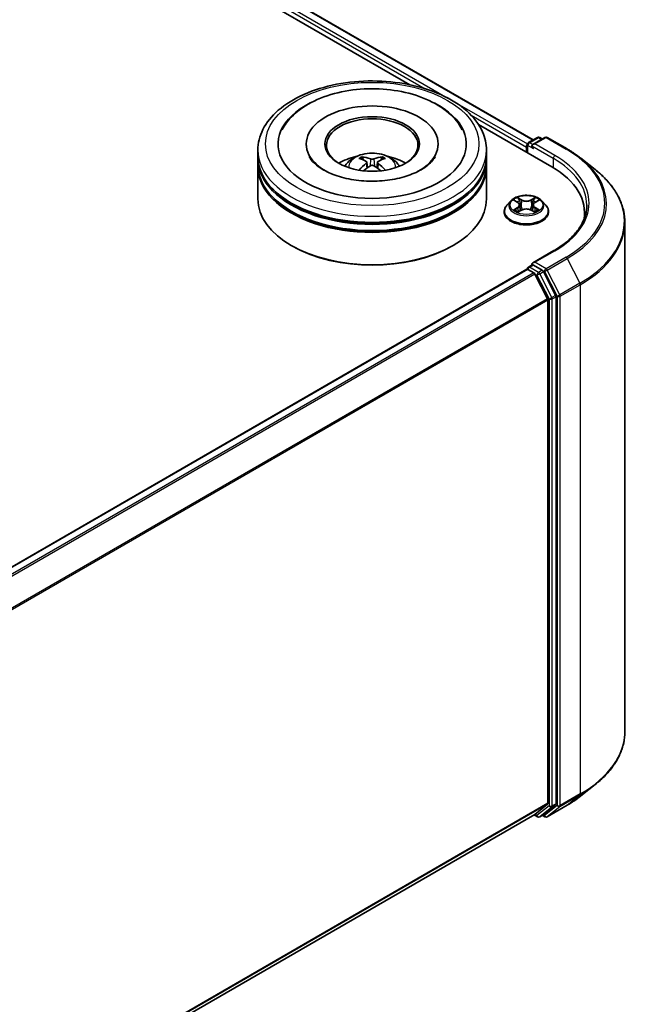
# Model space of a CAD drawing. Units: millimetres. Extents: x 0 to 11008, y 0 to 2108.
# Drawn here: x 474 to 503, y 497 to 543 of the extents above; entities that cross this region are included whole.
import ezdxf

# ---------------------------------------------------------------- set-up
doc = ezdxf.new("R2010")
doc.units = ezdxf.units.MM
doc.header["$LTSCALE"] = 2.5
doc.layers.add('Visible (ISO)', color=7, linetype='Continuous', lineweight=35)
doc.layers.add('Visible Narrow (ISO)', color=7, linetype='Continuous', lineweight=25)

msp = doc.modelspace()

# ---------------------------------------------------------------- linework, layer by layer
at = {"layer": 'Visible (ISO)'}
for p, q in [((384.2023, 602.5964), (497.773, 537.0263)), ((383.7434, 602.1064), (491.989, 539.6107)), ((495.2138, 537.7489), (498.6405, 535.7705)), ((487.1417, 536.8348), (487.1417, 536.7648)), ((493.3203, 536.8348), (493.3203, 536.7648)), ((497.498, 536.8057), (497.498, 536.4301)), ((497.5516, 536.8985), (497.9704, 537.1403)), ((498.3242, 537.1404), (497.7505, 536.8092)), ((498.0776, 537.1403), (498.2008, 537.0692)), ((498.4313, 537.1404), (499.3657, 536.601)), ((484.8739, 536.2516), (484.8739, 536.5432)), ((495.5882, 536.2516), (495.5882, 536.5432)), ((497.4536, 536.689), (497.4536, 536.4558)), ((484.8739, 535.8725), (484.8739, 536.1641)), ((489.9855, 535.9828), (490.0133, 535.7236)), ((490.4765, 535.9828), (490.4487, 535.7236)), ((495.5882, 535.8725), (495.5882, 536.1641)), ((500.0038, 536.1703), (500.6792, 535.6357)), ((484.8739, 534.2687), (484.8739, 535.7851)), ((495.5882, 534.2687), (495.5882, 535.7851)), ((496.7212, 534.1694), (496.544, 533.9718)), ((496.8947, 534.1911), (497.0468, 534.1002)), ((497.8604, 534.1002), (498.0125, 534.1911)), ((498.0125, 534.1912), (498.0125, 534.1912)), ((498.186, 534.1694), (498.3632, 533.9718)), ((496.4179, 533.6563), (496.4179, 533.6682)), ((497.0746, 533.6496), (497.233, 533.7379)), ((497.1404, 533.9753), (497.1697, 533.7026)), ((497.6742, 533.7379), (497.8326, 533.6496)), ((497.7668, 533.9753), (497.7375, 533.7026)), ((498.4893, 533.6563), (498.4893, 533.6682)), ((500.1782, 533.6272), (500.1782, 533.3738)), ((502.0711, 533.1581), (502.0711, 509.3098)), ((486.4934, 532.0525), (486.4429, 532.0817)), ((493.9686, 532.0525), (494.0191, 532.0817)), ((498.7385, 531.8391), (497.7505, 531.2687)), ((497.4758, 530.9643), (401.5396, 475.5755)), ((497.498, 530.9692), (497.498, 530.9736)), ((497.5294, 530.959), (497.7969, 530.8045)), ((497.5516, 531.0663), (497.7317, 531.1703)), ((498.2008, 530.9213), (497.7819, 531.1631)), ((498.825, 529.7451), (498.259, 530.8562)), ((497.8551, 530.7394), (498.4462, 529.5792)), ((498.4638, 529.513), (498.4638, 505.9563)), ((498.8426, 505.9362), (498.8426, 529.6789)), ((500.0038, 506.2975), (500.6792, 506.8321)), ((498.4462, 505.9104), (497.8551, 505.4327)), ((498.259, 505.4328), (498.825, 505.8903)), ((497.8505, 505.4295), (402.5811, 450.4257)), ((498.0776, 505.3275), (498.2543, 505.4296)), ((498.4313, 505.3274), (499.3657, 505.8669)), ((497.8222, 505.4131), (497.9704, 505.3275)), ((498.3242, 505.3274), (498.2008, 505.3987))]:
    msp.add_line(p, q, dxfattribs=at)
for centre, start, end in [((497.6051, 536.8057), 120, 180), ((498.024, 537.0475), 60, 120), ((498.3778, 537.0476), 60, 120), ((497.6051, 530.9736), 120, 180), ((498.024, 505.4203), 240, 300), ((498.3778, 505.4202), 240, 300)]:
    msp.add_arc(centre, 0.1071, start, end, dxfattribs=at)
for centre, major_axis, ratio, start_param, end_param in [((490.231, 536.8348), (4.4107, 0), 0.5773503, 2.2877064, 7.1370716), ((490.231, 536.8348), (3.0893, 0), 0.5773503, 5.4710656, 10.2368977), ((490.231, 536.7765), (-2.1429, 0), 0.5773503, 2.3727253, 7.0520527), ((497.5294, 536.7328), (-0.0536, -0.0928), 0.5773503, 4.3540694, 5.4977871), ((497.8577, 536.7474), (-0.1515, 0), 0.5773503, 4.712389, 6.2831853), ((497.7819, 536.7036), (-0.0536, 0.0928), 0.5773503, 0.7853982, 2.3561945), ((490.231, 536.1641), (5.3571, 0), 0.5773503, 3.12745, 6.2973279), ((490.231, 536.2516), (-5.3571, 0), 0.5773503, 0, 3.1415927), ((490.231, 535.8725), (-5.3571, 0), 0.5773503, 0, 3.1415927), ((490.231, 535.0852), (-2.1429, 0), 0.5773503, 5.0762837, 5.5305884), ((490.2681, 534.1166), (1.219, -1.975), 0.4946241, 2.4477608, 2.6867451), ((490.2681, 534.078), (-0.9074, -2.1361), 0.5952629, 3.9628231, 4.1931334), ((490.1976, 534.0759), (-1.0919, 2.048), 0.654173, 5.6260122, 5.8649965), ((490.2645, 534.0759), (-1.0919, -2.048), 0.654173, 3.5597815, 3.7987657), ((490.1939, 534.1166), (1.219, 1.975), 0.4946241, 0.4548476, 0.6938319), ((490.1939, 534.078), (-0.9074, 2.1361), 0.5952629, 5.2316446, 5.4619549), ((490.231, 535.0852), (-2.1429, 0), 0.5773503, 3.8941895, 4.3484943), ((490.231, 535.7851), (5.3571, 0), 0.5773503, 3.12745, 6.2973279), ((490.1976, 534.1187), (1.3882, 1.8599), 0.5535342, 0.9593188, 1.1511249), ((490.2645, 534.1187), (1.3882, -1.8599), 0.5535342, 1.9904677, 2.1822739), ((494.9282, 533.6272), (5.25, 0), 0.5773503, 6.1711605, 7.0685835), ((490.231, 536.1641), (-5.2857, 0), 0.5773503, 0.478284, 2.6633086), ((490.231, 534.2687), (5.3571, 0), 0.5773503, 3.1415927, 6.2831853), ((490.231, 535.7851), (-5.2857, 0), 0.5773503, 0.478284, 2.6633086), ((494.9282, 533.044), (5.3571, 0), 0.5773503, 0.1529658, 0.2006295), ((490.231, 534.2104), (5.2857, 0), 0.5773503, 3.9269908, 5.4977871), ((497.8577, 531.2068), (-0.1515, 0), 0.5773503, 4.712389, 6.2831853), ((497.5294, 530.8715), (-0.0536, 0.0928), 0.5773503, 5.4977871, 6.2831853), ((497.7819, 531.2506), (-0.0536, -0.0928), 0.5773503, 5.4977871, 6.1236372), ((497.7969, 530.717), (0.0536, -0.0928), 0.5773503, 1.4801364, 2.3561945), ((498.2008, 530.8338), (0.0536, -0.0928), 0.5773503, 1.4801364, 2.3561945), ((498.388, 529.5568), (0.0536, -0.0928), 0.5773503, 0.7853982, 1.4801364), ((498.7668, 529.7227), (0.0536, -0.0928), 0.5773503, 0.7853982, 1.4801364), ((498.388, 506), (0.0536, -0.0928), 0.5773503, 0.0906599, 0.7853982), ((498.7668, 505.9799), (0.0536, -0.0928), 0.5773503, 0.0906599, 0.7853982), ((497.7969, 505.5223), (0.0536, -0.0928), 0.5773503, 0, 0.0906599), ((498.2008, 505.5224), (0.0536, -0.0928), 0.5773503, 0, 0.0906599)]:
    msp.add_ellipse(centre, major_axis=major_axis, ratio=ratio, start_param=start_param, end_param=end_param, dxfattribs=at)
msp.add_ellipse((490.231, 536.8348), major_axis=(2.2143, 0), ratio=0.5773503, dxfattribs=at)
for points, knots in [([(484.8739, 536.5432), (484.8739, 536.8746), (484.9569, 537.2048), (485.2777, 537.8403), (485.5242, 538.143), (486.1669, 538.701), (486.5738, 538.9514), (487.4981, 539.3627), (488.0169, 539.5224), (489.1082, 539.735), (489.6802, 539.7884), (490.8222, 539.7858), (491.392, 539.73), (492.4765, 539.5137), (492.9909, 539.353), (493.9149, 538.9371), (494.324, 538.6816), (494.9864, 538.0946), (495.2421, 537.7631), (495.5236, 537.1279), (495.5882, 536.8359), (495.5882, 536.5432)], [5.4977871, 5.4977871, 5.4977871, 5.4977871, 5.7813922, 5.7813922, 6.0845916, 6.0845916, 6.4118539, 6.4118539, 6.7431319, 6.7431319, 7.0726004, 7.0726004, 7.4012185, 7.4012185, 7.7307232, 7.7307232, 8.0620184, 8.0620184, 8.3888941, 8.3888941, 8.6393798, 8.6393798, 8.6393798, 8.6393798]), ([(486.0105, 537.5045), (486.1229, 537.7183), (486.2691, 537.9145), (486.6986, 538.3601), (487.0136, 538.5861), (487.7479, 538.9738), (488.1742, 539.129), (489.0758, 539.3451), (489.5507, 539.4063), (490.5034, 539.4331), (490.9809, 539.3993), (491.9002, 539.2388), (492.3417, 539.1118), (493.1506, 538.7658), (493.5177, 538.5462), (494.0822, 538.0549), (494.2981, 537.7963), (494.4516, 537.5045)], [2.6509041, 2.6509041, 2.6509041, 2.6509041, 2.8640704, 2.8640704, 3.1863273, 3.1863273, 3.5333994, 3.5333994, 3.8784321, 3.8784321, 4.2206826, 4.2206826, 4.5645366, 4.5645366, 4.9121077, 4.9121077, 5.2030776, 5.2030776, 5.2030776, 5.2030776]), ([(488.9529, 535.7909), (488.9927, 535.8596), (489.0396, 535.9205), (489.1758, 536.0647), (489.2718, 536.1352), (489.4999, 536.2639), (489.6354, 536.3142), (489.9221, 536.3839), (490.074, 536.4014), (490.3763, 536.4021), (490.5265, 536.3858), (490.8193, 536.3172), (490.9619, 536.2649), (491.2219, 536.1165), (491.3417, 536.0223), (491.4648, 535.8618), (491.488, 535.8274), (491.5091, 535.7909)], [1.1080064, 1.1080064, 1.1080064, 1.1080064, 1.2848512, 1.2848512, 1.5822086, 1.5822086, 1.9574686, 1.9574686, 2.3518935, 2.3518935, 2.7417298, 2.7417298, 3.1359976, 3.1359976, 3.5103035, 3.5103035, 3.6043826, 3.6043826, 3.6043826, 3.6043826]), ([(499.3657, 536.601), (499.4119, 536.5743), (499.4574, 536.5472), (499.547, 536.4921), (499.5911, 536.4642), (499.6778, 536.4075), (499.7203, 536.3788), (499.804, 536.3205), (499.8451, 536.291), (499.9256, 536.2312), (499.9651, 536.201), (500.0038, 536.1703)], [1.57079633, 1.57079633, 1.57079633, 1.57079633, 1.60184851, 1.60184851, 1.63290069, 1.63290069, 1.66395288, 1.66395288, 1.69500506, 1.69500506, 1.72605724, 1.72605724, 1.72605724, 1.72605724]), ([(492.5255, 535.6309), (492.3269, 535.5162), (492.0892, 535.412), (491.5533, 535.2415), (491.2539, 535.1761), (490.6244, 535.0967), (490.2939, 535.0836), (489.6411, 535.1134), (489.319, 535.1565), (488.7227, 535.2915), (488.4482, 535.383), (487.9786, 535.5958), (487.782, 535.7164), (487.4788, 535.9612), (487.3719, 536.0845), (487.2936, 536.2126), (487.2838, 536.2298), (487.2749, 536.2468)], [0, 0, 0, 0, 0.2816664, 0.2816664, 0.5702919, 0.5702919, 0.8642759, 0.8642759, 1.1593291, 1.1593291, 1.4508445, 1.4508445, 1.7352514, 1.7352514, 2.0167553, 2.0167553, 2.0614849, 2.0614849, 2.0614849, 2.0614849]), ([(489.7439, 536.2375), (489.7476, 536.2371), (489.7519, 536.2357), (489.7597, 536.2316), (489.7645, 536.228), (489.7719, 536.2204), (489.7758, 536.2151), (489.7806, 536.2064), (489.7826, 536.2016), (489.7839, 536.1972)], [0.014560073, 0.014560073, 0.014560073, 0.014560073, 0.018722682, 0.018722682, 0.023429831, 0.023429831, 0.028069056, 0.028069056, 0.031810177, 0.031810177, 0.031810177, 0.031810177]), ([(489.9556, 536.0206), (489.9654, 536.0154), (489.9737, 536.0086), (489.9842, 535.9927), (489.9863, 535.9837), (489.9848, 535.9664), (489.9811, 535.9568), (489.9694, 535.941), (489.9629, 535.9346), (489.9556, 535.9288)], [-0.203600863, -0.203600863, -0.203600863, -0.203600863, -0.191101084, -0.191101084, -0.178601305, -0.178601305, -0.166077191, -0.166077191, -0.156924256, -0.156924256, -0.156924256, -0.156924256]), ([(490.3105, 536.1337), (490.2994, 536.1293), (490.2856, 536.1256), (490.2558, 536.1209), (490.2398, 536.1199), (490.2101, 536.1206), (490.1944, 536.1223), (490.1696, 536.1275), (490.1599, 536.1304), (490.1515, 536.1337)], [-0.203600878, -0.203600878, -0.203600878, -0.203600878, -0.191101099, -0.191101099, -0.178601321, -0.178601321, -0.166077206, -0.166077206, -0.156924272, -0.156924272, -0.156924272, -0.156924272]), ([(490.5064, 535.9288), (490.4966, 535.9364), (490.4883, 535.9455), (490.4778, 535.964), (490.4757, 535.9735), (490.4772, 535.9905), (490.481, 535.9991), (490.4926, 536.0119), (490.4991, 536.0167), (490.5064, 536.0206)], [-0.203600863, -0.203600863, -0.203600863, -0.203600863, -0.191101084, -0.191101084, -0.178601305, -0.178601305, -0.166077191, -0.166077191, -0.156924256, -0.156924256, -0.156924256, -0.156924256]), ([(490.6781, 536.1972), (490.6795, 536.2016), (490.6814, 536.2064), (490.6862, 536.2151), (490.6901, 536.2204), (490.6975, 536.228), (490.7023, 536.2316), (490.7101, 536.2357), (490.7145, 536.2371), (490.7182, 536.2375)], [0.042728556, 0.042728556, 0.042728556, 0.042728556, 0.046469677, 0.046469677, 0.051108902, 0.051108902, 0.055816051, 0.055816051, 0.05997866, 0.05997866, 0.05997866, 0.05997866]), ([(493.1871, 536.2468), (493.1237, 536.1261), (493.0125, 535.987), (492.7534, 535.7746), (492.6467, 535.7008), (492.5255, 535.6309)], [5.79249672, 5.79249672, 5.79249672, 5.79249672, 6.11138992, 6.11138992, 6.28318531, 6.28318531, 6.28318531, 6.28318531]), ([(489.6207, 535.6059), (489.6219, 535.6063), (489.6231, 535.6065), (489.6278, 535.607), (489.6317, 535.6063), (489.6352, 535.6043), (489.6357, 535.6039), (489.6363, 535.6035)], [0.0219671693, 0.0219671693, 0.0219671693, 0.0219671693, 0.0234298311, 0.0234298311, 0.0280690561, 0.0280690561, 0.028985175, 0.028985175, 0.028985175, 0.028985175]), ([(490.1515, 535.8156), (490.1626, 535.8226), (490.1764, 535.8285), (490.2062, 535.8359), (490.2222, 535.8374), (490.2519, 535.8363), (490.2677, 535.8337), (490.2924, 535.8255), (490.3021, 535.8209), (490.3105, 535.8156)], [-0.203600878, -0.203600878, -0.203600878, -0.203600878, -0.191101099, -0.191101099, -0.178601321, -0.178601321, -0.166077206, -0.166077206, -0.156924272, -0.156924272, -0.156924272, -0.156924272]), ([(490.8257, 535.6035), (490.8263, 535.6039), (490.8269, 535.6043), (490.8303, 535.6063), (490.8342, 535.607), (490.8389, 535.6065), (490.8401, 535.6063), (490.8413, 535.6059)], [0.0455535579, 0.0455535579, 0.0455535579, 0.0455535579, 0.0464696768, 0.0464696768, 0.0511089018, 0.0511089018, 0.0525715636, 0.0525715636, 0.0525715636, 0.0525715636]), ([(502.0711, 533.1581), (502.0711, 533.3365), (502.0516, 533.515), (501.974, 533.8683), (501.916, 534.0432), (501.7629, 534.3864), (501.6679, 534.5546), (501.4427, 534.8819), (501.3126, 535.0409), (501.0198, 535.3475), (500.857, 535.495), (500.6792, 535.6357)], [3.92699082, 3.92699082, 3.92699082, 3.92699082, 4.05301827, 4.05301827, 4.17904572, 4.17904572, 4.30507316, 4.30507316, 4.43110061, 4.43110061, 4.55712806, 4.55712806, 4.55712806, 4.55712806]), ([(498.186, 534.1694), (498.1422, 534.2183), (498.0866, 534.2612), (497.9552, 534.335), (497.8787, 534.3654), (497.7145, 534.4098), (497.6269, 534.4238), (497.4493, 534.4346), (497.3593, 534.4314), (497.1853, 534.4083), (497.1012, 534.3882), (496.9467, 534.3325), (496.8763, 534.2967), (496.7807, 534.2283), (496.7486, 534.2), (496.7212, 534.1694)], [4.4045574, 4.4045574, 4.4045574, 4.4045574, 4.7255704, 4.7255704, 5.059999, 5.059999, 5.3930764, 5.3930764, 5.7243898, 5.7243898, 6.0561258, 6.0561258, 6.3901037, 6.3901037, 6.5910169, 6.5910169, 6.5910169, 6.5910169]), ([(496.9297, 534.1702), (496.9084, 534.1944), (496.8759, 534.2082), (496.8449, 534.2149), (496.8445, 534.215), (496.8442, 534.2151)], [0.001902216, 0.001902216, 0.001902216, 0.001902216, 0.032055974, 0.032055974, 0.032394303, 0.032394303, 0.032394303, 0.032394303]), ([(496.8442, 534.2151), (496.8445, 534.215), (496.8448, 534.2149), (496.848, 534.2136), (496.8509, 534.2125), (496.8537, 534.2113)], [-0.0323943032, -0.0323943032, -0.0323943032, -0.0323943032, -0.0320559737, -0.0320559737, -0.0289727583, -0.0289727583, -0.0289727583, -0.0289727583]), ([(497.0424, 534.328), (497.0423, 534.3282), (497.0421, 534.3283), (497.0418, 534.3286), (497.0416, 534.3288), (497.0414, 534.3289)], [-0.00023059908, -0.00023059908, -0.00023059908, -0.00023059908, 0, 0, 0.00033832945, 0.00033832945, 0.00033832945, 0.00033832945]), ([(497.0414, 534.3289), (497.0415, 534.3287), (497.0416, 534.3285), (497.0419, 534.3282), (497.042, 534.3281), (497.042, 534.3279)], [-0.00033832945, -0.00033832945, -0.00033832945, -0.00033832945, 0, 0, 0.00024151791, 0.00024151791, 0.00024151791, 0.00024151791]), ([(497.1404, 533.9753), (497.1394, 533.985), (497.1371, 533.9947), (497.1304, 534.0134), (497.126, 534.0226), (497.115, 534.0402), (497.1085, 534.0487), (497.0938, 534.0648), (497.0855, 534.0725), (497.0673, 534.087), (497.0574, 534.0939), (497.0468, 534.1002)], [3.98889417, 3.98889417, 3.98889417, 3.98889417, 4.13010248, 4.13010248, 4.27131078, 4.27131078, 4.41251908, 4.41251908, 4.55372738, 4.55372738, 4.69493569, 4.69493569, 4.69493569, 4.69493569]), ([(497.8604, 534.1002), (497.8498, 534.0939), (497.8399, 534.087), (497.8217, 534.0725), (497.8134, 534.0648), (497.7987, 534.0487), (497.7922, 534.0402), (497.7812, 534.0226), (497.7768, 534.0134), (497.7701, 533.9947), (497.7678, 533.985), (497.7668, 533.9753)], [0.01745329, 0.01745329, 0.01745329, 0.01745329, 0.1586616, 0.1586616, 0.2998699, 0.2998699, 0.4410782, 0.4410782, 0.5822865, 0.5822865, 0.72349481, 0.72349481, 0.72349481, 0.72349481]), ([(497.8218, 534.2531), (497.8419, 534.2808), (497.8533, 534.3094), (497.8656, 534.3285), (497.8657, 534.3287), (497.8658, 534.3289)], [0, 0, 0, 0, 0.032055974, 0.032055974, 0.032394303, 0.032394303, 0.032394303, 0.032394303]), ([(497.8658, 534.3289), (497.8656, 534.3288), (497.8654, 534.3286), (497.8633, 534.3267), (497.8614, 534.325), (497.8596, 534.3233)], [-0.0323943032, -0.0323943032, -0.0323943032, -0.0323943032, -0.0320559737, -0.0320559737, -0.0289727583, -0.0289727583, -0.0289727583, -0.0289727583]), ([(498.063, 534.2151), (498.0627, 534.215), (498.0623, 534.2149), (498.0617, 534.2148), (498.0615, 534.2148), (498.0612, 534.2147)], [-0.00033832945, -0.00033832945, -0.00033832945, -0.00033832945, 0, 0, 0.00024151791, 0.00024151791, 0.00024151791, 0.00024151791]), ([(498.0614, 534.2145), (498.0616, 534.2146), (498.0619, 534.2147), (498.0624, 534.2149), (498.0627, 534.215), (498.063, 534.2151)], [-0.00023059908, -0.00023059908, -0.00023059908, -0.00023059908, 0, 0, 0.00033832945, 0.00033832945, 0.00033832945, 0.00033832945]), ([(496.544, 533.9718), (496.5281, 533.954), (496.5134, 533.9355), (496.487, 533.8976), (496.4752, 533.8781), (496.4548, 533.838), (496.4461, 533.8175), (496.4321, 533.7757), (496.4268, 533.7545), (496.4197, 533.7115), (496.4179, 533.6899), (496.4179, 533.6682)], [0.30783155, 0.30783155, 0.30783155, 0.30783155, 0.40334487, 0.40334487, 0.4988582, 0.4988582, 0.59437152, 0.59437152, 0.68988484, 0.68988484, 0.78539816, 0.78539816, 0.78539816, 0.78539816]), ([(496.4179, 533.6563), (496.4179, 533.5925), (496.4347, 533.5288), (496.5, 533.4067), (496.5497, 533.3487), (496.6777, 533.2433), (496.7573, 533.1965), (496.9373, 533.1201), (497.0378, 533.0906), (497.249, 533.0517), (497.3598, 533.0423), (497.5806, 533.0444), (497.6906, 533.0558), (497.8993, 533.0985), (497.9979, 533.1298), (498.1739, 533.2096), (498.2513, 533.2581), (498.3762, 533.3683), (498.4239, 533.4299), (498.4771, 533.5475), (498.4893, 533.6019), (498.4893, 533.6563)], [0.7853982, 0.7853982, 0.7853982, 0.7853982, 1.0851087, 1.0851087, 1.3975197, 1.3975197, 1.7220128, 1.7220128, 2.0477407, 2.0477407, 2.3724912, 2.3724912, 2.696846, 2.696846, 3.0216801, 3.0216801, 3.3474775, 3.3474775, 3.6713926, 3.6713926, 3.9269908, 3.9269908, 3.9269908, 3.9269908]), ([(496.8458, 533.7397), (496.8456, 533.7396), (496.8453, 533.7395), (496.8448, 533.7393), (496.8445, 533.7392), (496.8442, 533.7391)], [-0.00023059908, -0.00023059908, -0.00023059908, -0.00023059908, 0, 0, 0.00033832945, 0.00033832945, 0.00033832945, 0.00033832945]), ([(496.8442, 533.7391), (496.8445, 533.7392), (496.8449, 533.7393), (496.8455, 533.7394), (496.8457, 533.7394), (496.846, 533.7395)], [-0.00033832945, -0.00033832945, -0.00033832945, -0.00033832945, 0, 0, 0.00024151791, 0.00024151791, 0.00024151791, 0.00024151791]), ([(496.9637, 533.7261), (496.9702, 533.7207), (496.9771, 533.7154), (496.9922, 533.7046), (497.0002, 533.6992), (497.0172, 533.6886), (497.0262, 533.6834), (497.0452, 533.6732), (497.0551, 533.6682), (497.0715, 533.6604), (497.0777, 533.6577), (497.0841, 533.6549)], [1.39332395, 1.39332395, 1.39332395, 1.39332395, 1.46346938, 1.46346938, 1.53361482, 1.53361482, 1.60376025, 1.60376025, 1.67390568, 1.67390568, 1.71478324, 1.71478324, 1.71478324, 1.71478324]), ([(497.0809, 533.6532), (497.0636, 533.6543), (497.053, 533.6431), (497.0416, 533.6257), (497.0415, 533.6255), (497.0414, 533.6253)], [0.002431037, 0.002431037, 0.002431037, 0.002431037, 0.032055974, 0.032055974, 0.032394303, 0.032394303, 0.032394303, 0.032394303]), ([(497.0414, 533.6253), (497.0416, 533.6254), (497.0418, 533.6256), (497.0439, 533.6274), (497.0458, 533.6291), (497.0476, 533.6306)], [-0.0323943032, -0.0323943032, -0.0323943032, -0.0323943032, -0.0320559737, -0.0320559737, -0.0289727583, -0.0289727583, -0.0289727583, -0.0289727583]), ([(497.6742, 533.7379), (497.6504, 533.7512), (497.6233, 533.7622), (497.565, 533.7789), (497.5338, 533.7846), (497.4699, 533.7903), (497.4373, 533.7903), (497.3734, 533.7846), (497.3422, 533.7789), (497.2839, 533.7622), (497.2568, 533.7512), (497.233, 533.7379)], [4.7298423, 4.7298423, 4.7298423, 4.7298423, 5.0370202, 5.0370202, 5.3441982, 5.3441982, 5.6513761, 5.6513761, 5.9585541, 5.9585541, 6.265732, 6.265732, 6.265732, 6.265732]), ([(497.8231, 533.6549), (497.8295, 533.6577), (497.8356, 533.6604), (497.8521, 533.6682), (497.862, 533.6732), (497.881, 533.6834), (497.89, 533.6886), (497.907, 533.6992), (497.915, 533.7046), (497.93, 533.7154), (497.937, 533.7207), (497.9435, 533.7261)], [2.99760574, 2.99760574, 2.99760574, 2.99760574, 3.0384833, 3.0384833, 3.10862873, 3.10862873, 3.17877417, 3.17877417, 3.2489196, 3.2489196, 3.31906503, 3.31906503, 3.31906503, 3.31906503]), ([(497.8648, 533.6262), (497.8649, 533.626), (497.8651, 533.6259), (497.8654, 533.6256), (497.8656, 533.6254), (497.8658, 533.6253)], [-0.00023059908, -0.00023059908, -0.00023059908, -0.00023059908, 0, 0, 0.00033832945, 0.00033832945, 0.00033832945, 0.00033832945]), ([(497.8658, 533.6253), (497.8657, 533.6255), (497.8656, 533.6257), (497.8653, 533.626), (497.8652, 533.6261), (497.8652, 533.6263)], [-0.00033832945, -0.00033832945, -0.00033832945, -0.00033832945, 0, 0, 0.00024151791, 0.00024151791, 0.00024151791, 0.00024151791]), ([(497.9736, 533.7403), (497.9947, 533.7443), (498.0293, 533.7462), (498.0623, 533.7393), (498.0627, 533.7392), (498.063, 533.7391)], [0, 0, 0, 0, 0.032055974, 0.032055974, 0.032394303, 0.032394303, 0.032394303, 0.032394303]), ([(498.063, 533.7391), (498.0627, 533.7392), (498.0624, 533.7393), (498.0592, 533.7405), (498.0563, 533.7416), (498.0535, 533.7426)], [-0.0323943032, -0.0323943032, -0.0323943032, -0.0323943032, -0.0320559737, -0.0320559737, -0.0289727583, -0.0289727583, -0.0289727583, -0.0289727583]), ([(498.4893, 533.6682), (498.4893, 533.6899), (498.4875, 533.7115), (498.4804, 533.7545), (498.4751, 533.7757), (498.4611, 533.8175), (498.4524, 533.838), (498.432, 533.8781), (498.4202, 533.8976), (498.3938, 533.9355), (498.3791, 533.954), (498.3632, 533.9718)], [3.92699082, 3.92699082, 3.92699082, 3.92699082, 4.02250414, 4.02250414, 4.11801746, 4.11801746, 4.21353078, 4.21353078, 4.30904411, 4.30904411, 4.40455743, 4.40455743, 4.40455743, 4.40455743]), ([(500.2854, 533.9771), (500.2854, 533.8216), (500.2642, 533.6661), (500.1796, 533.3577), (500.1161, 533.2047), (499.9473, 532.9048), (499.8419, 532.7578), (499.5913, 532.4737), (499.4459, 532.3367), (499.1186, 532.0766), (498.9366, 531.9535), (498.7385, 531.8391)], [2.35619449, 2.35619449, 2.35619449, 2.35619449, 2.51327412, 2.51327412, 2.67035376, 2.67035376, 2.82743339, 2.82743339, 2.98451302, 2.98451302, 3.14159265, 3.14159265, 3.14159265, 3.14159265]), ([(497.7317, 531.1703), (497.7362, 531.173), (497.744, 531.1744), (497.762, 531.1723), (497.7723, 531.1686), (497.7819, 531.1631)], [0.038953354, 0.038953354, 0.038953354, 0.038953354, 0.050334548, 0.050334548, 0.061715743, 0.061715743, 0.061715743, 0.061715743]), ([(502.0711, 509.3098), (502.0711, 509.1313), (502.0516, 508.9529), (501.974, 508.5995), (501.916, 508.4246), (501.7629, 508.0815), (501.6679, 507.9132), (501.4427, 507.5859), (501.3126, 507.4269), (501.0198, 507.1204), (500.857, 506.9729), (500.6792, 506.8321)], [2.35619449, 2.35619449, 2.35619449, 2.35619449, 2.48222194, 2.48222194, 2.60824939, 2.60824939, 2.73427684, 2.73427684, 2.86030429, 2.86030429, 2.98633174, 2.98633174, 2.98633174, 2.98633174]), ([(499.3657, 505.8669), (499.4119, 505.8936), (499.4574, 505.9207), (499.547, 505.9757), (499.5911, 506.0036), (499.6778, 506.0603), (499.7203, 506.089), (499.804, 506.1473), (499.8451, 506.1768), (499.9256, 506.2366), (499.9651, 506.2669), (500.0038, 506.2975)], [3.14159265, 3.14159265, 3.14159265, 3.14159265, 3.17264484, 3.17264484, 3.20369702, 3.20369702, 3.2347492, 3.2347492, 3.26580139, 3.26580139, 3.29685357, 3.29685357, 3.29685357, 3.29685357])]:
    msp.add_open_spline(points, degree=3, knots=knots, dxfattribs=at)
for points, weights in [([(489.8165, 536.0859), (489.8008, 536.1395), (489.7839, 536.1972)], [1.08273581125, 1.07755563389, 1.07090462461]), ([(490.6781, 536.1972), (490.6612, 536.1395), (490.6455, 536.0859)], [1.07090461894, 1.07755562758, 1.08273580442])]:
    msp.add_rational_spline(points, weights, degree=2, dxfattribs=at)
for points in [[(489.6365, 535.6034), (489.6364, 535.6034), (489.6363, 535.6035), (489.6363, 535.6035)], [(490.8257, 535.6035), (490.8257, 535.6035), (490.8256, 535.6034), (490.8256, 535.6034)], [(496.8537, 534.2113), (496.8676, 534.2057), (496.8816, 534.199), (496.8947, 534.1912)], [(497.8596, 534.3233), (497.8419, 534.3068), (497.8239, 534.2864), (497.8038, 534.2668)], [(497.0476, 533.6306), (497.0565, 533.638), (497.0654, 533.6445), (497.0746, 533.6497)], [(498.0535, 533.7426), (498.0264, 533.7519), (497.999, 533.7577), (497.9784, 533.7616)]]:
    msp.add_open_spline(points, degree=3, dxfattribs=at)
at = {"layer": 'Visible Narrow (ISO)'}
for p, q in [((383.8114, 602.3004), (492.7196, 539.4222)), ((383.8872, 602.4316), (493.7764, 538.987)), ((384.1666, 602.5929), (497.7521, 537.0143)), ((494.1069, 538.7962), (497.5023, 536.8359)), ((494.8717, 538.1797), (497.4536, 536.689)), ((497.6051, 536.8932), (498.024, 537.135)), ((497.7505, 536.8092), (497.6051, 536.8932)), ((497.8577, 536.8348), (498.3778, 537.1351)), ((498.7921, 536.2954), (497.8577, 536.8348)), ((498.024, 537.135), (498.1694, 537.051)), ((498.3778, 537.1351), (499.3122, 536.5956)), ((497.5294, 536.7619), (497.7819, 536.6161)), ((497.5294, 536.412), (497.5294, 536.7619)), ((497.7061, 536.7474), (498.7163, 536.1641)), ((489.9556, 535.9288), (489.9734, 535.6949)), ((490.1515, 536.1337), (490.1287, 535.8012)), ((490.3105, 536.1337), (490.3333, 535.8012)), ((490.5064, 535.9288), (490.4886, 535.6949)), ((498.7163, 536.1641), (498.7163, 535.7258)), ((496.8442, 534.2151), (497.0376, 534.0994)), ((497.2417, 534.2173), (497.0414, 534.3289)), ((497.1034, 534.2668), (497.2293, 534.1966)), ((497.2113, 533.9437), (497.1473, 534.1744)), ((497.2293, 534.1966), (497.2113, 533.9437)), ((497.8658, 534.3289), (497.6655, 534.2173)), ((497.6779, 534.1966), (497.8038, 534.2668)), ((497.6779, 534.1966), (497.6959, 533.9437)), ((497.7599, 534.1744), (497.6959, 533.9437)), ((497.8696, 534.0994), (498.063, 534.2151)), ((497.0376, 533.8547), (496.8442, 533.7391)), ((496.9288, 533.7616), (497.0504, 533.8343)), ((496.9933, 533.7039), (496.9805, 533.7245)), ((497.0414, 533.6253), (497.2417, 533.7369)), ((497.0504, 533.8343), (497.063, 533.6645)), ((497.064, 533.6497), (497.064, 533.6497)), ((497.0645, 533.6434), (497.0645, 533.6434)), ((497.6655, 533.7369), (497.8658, 533.6253)), ((497.8427, 533.6434), (497.8427, 533.6434)), ((497.8432, 533.6497), (497.8432, 533.6497)), ((497.8568, 533.8343), (497.8442, 533.6645)), ((497.8568, 533.8343), (497.9784, 533.7616)), ((498.063, 533.7391), (497.8696, 533.8547)), ((497.9267, 533.7245), (497.9139, 533.7039)), ((497.8577, 531.2943), (498.7921, 531.8338)), ((498.3778, 530.994), (497.8577, 531.2943)), ((499.3122, 531.5335), (498.3778, 530.994)), ((498.436, 530.929), (499.3704, 531.4684)), ((499.3704, 531.4684), (499.9614, 530.3082)), ((497.5294, 530.959), (401.571, 475.5574)), ((497.7969, 530.8045), (401.8386, 475.4029)), ((497.6051, 531.061), (497.7819, 531.1631)), ((498.024, 530.8192), (497.6051, 531.061)), ((498.2008, 530.9213), (498.024, 530.8192)), ((498.0822, 530.7541), (498.259, 530.8562)), ((498.2008, 530.9213), (498.302, 530.8628)), ((498.302, 530.8628), (498.8931, 529.7026)), ((499.027, 529.7687), (498.436, 530.929)), ((497.8551, 530.7394), (401.924, 475.3536)), ((497.8534, 530.7427), (497.9482, 530.688)), ((497.9482, 530.688), (498.5143, 529.5769)), ((498.6482, 529.643), (498.0822, 530.7541)), ((499.9614, 530.3082), (499.027, 529.7687)), ((499.0446, 529.7026), (499.979, 530.242)), ((499.979, 530.242), (499.979, 506.3937)), ((498.4462, 529.5792), (402.5506, 474.2138)), ((498.4638, 529.513), (402.5781, 474.1534)), ((498.5143, 529.5769), (498.5143, 505.8341)), ((498.825, 529.7451), (498.6482, 529.643)), ((498.6658, 529.5769), (498.8426, 529.6789)), ((498.6658, 505.8341), (498.6658, 529.5769)), ((498.8931, 529.7026), (498.8931, 505.8542)), ((499.0446, 505.8542), (499.0446, 529.7026)), ((499.027, 505.8084), (499.9614, 506.3478)), ((499.979, 506.3937), (499.0446, 505.8542)), ((499.3704, 505.8701), (499.9614, 506.3478)), ((498.4638, 505.9563), (402.5811, 450.5984)), ((498.4462, 505.9104), (402.5811, 450.5627)), ((498.6482, 505.7882), (498.825, 505.8903)), ((498.8426, 505.9362), (498.6658, 505.8341)), ((497.8551, 505.4327), (402.5811, 450.4262)), ((497.9482, 505.3766), (497.8534, 505.4313)), ((498.5143, 505.8341), (497.9482, 505.3766)), ((498.0822, 505.3307), (498.6482, 505.7882)), ((498.259, 505.4328), (498.0822, 505.3307)), ((498.8931, 505.8542), (498.302, 505.3765)), ((499.3704, 505.8701), (498.436, 505.3306)), ((498.436, 505.3306), (499.027, 505.8084)), ((498.302, 505.3765), (498.2321, 505.4168))]:
    msp.add_line(p, q, dxfattribs=at)
for centre, major_axis in [((490.231, 536.8348), (-5, 0)), ((497.4536, 533.9771), (-0.7648, 0))]:
    msp.add_ellipse(centre, major_axis=major_axis, ratio=0.5773503, dxfattribs=at)
for centre, major_axis, ratio, start_param, end_param in [((497.6051, 536.8057), (-0.1071, 0), 0.5773503, 0, 0.7853982), ((497.6051, 536.8057), (0.0536, 0.0928), 0.5773503, 0.7853982, 2.3561945), ((497.6051, 536.8057), (-0.0536, 0.0928), 0.5773503, 5.4977871, 6.2831853), ((498.024, 537.0475), (-0.0536, 0.0928), 0.5773503, 5.4977871, 6.2831853), ((498.024, 537.0475), (0.0536, 0.0928), 0.5773503, 0, 0.7853982), ((498.3778, 537.0476), (-0.0536, 0.0928), 0.5773503, 5.4977871, 6.2831853), ((498.3778, 537.0476), (0.0536, 0.0928), 0.5773503, 0, 0.7853982), ((490.231, 536.5432), (-5.3571, 0), 0.5773503, 0, 3.1415927), ((490.231, 535.7646), (-1.096, 0), 0.5773503, 3.0761472, 6.3486308), ((499.3122, 536.5082), (0.0536, 0.0928), 0.5773503, 0, 0.7853982), ((494.9282, 534.0646), (6.1998, 0), 0.5773503, 5.4977871, 7.0685835), ((490.231, 535.8744), (-0.7955, 0), 0.5773503, 5.3714845, 5.6240898), ((490.231, 535.8565), (0.7404, 0), 0.5773503, 2.2191702, 2.4253628), ((490.231, 535.8565), (0.7404, 0), 0.5773503, 0.7162298, 0.9224224), ((490.231, 535.8744), (-0.7955, 0), 0.5773503, 3.8006881, 4.0532935), ((498.7921, 536.2079), (0.0536, 0.0928), 0.5773503, 0.7853982, 2.3561945), ((494.9282, 533.9771), (5.3571, 0), 0.5773503, 0, 0.7853982), ((494.9282, 534.0646), (5.4643, 0), 0.5773503, 5.4977871, 7.0685835), ((494.9282, 534.0331), (6.2821, 0), 0.5773503, 5.4977871, 6.9133226), ((494.9282, 533.2141), (7.118, 0), 0.5773503, 5.4977871, 6.9133226), ((497.4536, 533.9506), (-0.8247, 0), 0.5773503, 5.8056187, 9.9023446), ((497.4536, 533.9771), (-0.7357, 0), 0.5773503, 5.3071026, 5.6884717), ((497.4536, 533.8961), (0.5758, 0), 0.5773503, 2.1762943, 2.4206222), ((497.0376, 534.0849), (0.0092, 0.0153), 0.5873385, 0, 0.7942785), ((496.8182, 533.9771), (0.3051, 0), 0.5773503, 5.5152404, 7.0511302), ((497.0911, 534.2607), (-0.0146, -0.0103), 0.1849737, 1.043317, 2.4384992), ((497.044, 534.1864), (-0.0756, 0.1511), 0.5476269, 4.3686132, 4.9838691), ((497.135, 534.1683), (-0.0172, -0.0048), 0.2229178, 3.8515805, 5.2070037), ((497.2417, 534.2027), (-0.0087, -0.0156), 0.5671862, 3.9184152, 5.401945), ((497.4536, 534.3307), (0.3229, 0), 0.5773503, 3.9444441, 5.4803339), ((497.4536, 534.344), (-0.3051, 0), 0.5773503, 0.8028515, 2.3387412), ((497.6655, 534.2027), (0.0087, -0.0156), 0.5671862, 0.8812403, 2.3647701), ((498.089, 533.9771), (-0.3051, 0), 0.5773503, 5.5152404, 7.0511302), ((497.8632, 534.1864), (0.0756, 0.1511), 0.5476269, 1.2993162, 1.9145721), ((497.7722, 534.1683), (-0.0172, 0.0048), 0.2229178, 4.2177743, 5.5731974), ((497.4536, 533.8961), (0.5758, 0), 0.5773503, 0.7209705, 0.9652983), ((497.8161, 534.2607), (-0.0146, 0.0103), 0.1849737, 0.7030935, 2.0982756), ((497.8696, 534.0849), (-0.0092, 0.0153), 0.5873385, 5.4889069, 6.2831853), ((497.4536, 533.9771), (-0.7357, 0), 0.5773503, 3.7363063, 4.1176753), ((497.4536, 533.7), (-1.0242, 0), 0.5773503, 5.8056187, 9.9023446), ((497.4536, 533.6682), (-1.0357, 0), 0.5773503, 0, 3.1415927), ((497.4536, 533.6563), (1.0357, 0), 0.5773503, 3.1415927, 6.2831853), ((497.4536, 533.9771), (0.7357, 0), 0.5773503, 3.7363063, 4.1176753), ((496.9416, 533.7557), (-0.0034, -0.0175), 0.7797536, 4.5269049, 5.922087), ((496.887, 533.6227), (0.0563, 0.1345), 0.7122196, 5.8136023, 6.4288582), ((496.9933, 533.7186), (-0.0152, -0.0094), 0.7297361, 5.1634453, 5.7754826), ((497.0376, 533.8402), (0.0092, -0.0153), 0.5873385, 0.8637843, 2.3473142), ((496.8182, 533.9638), (0.3229, 0), 0.5773503, 5.5152404, 6.3450887), ((497.1989, 533.9376), (-0.0172, -0.0048), 0.2228845, 3.8515738, 5.2026198), ((497.2417, 533.7223), (-0.0087, 0.0156), 0.5671862, 5.5063628, 6.2831853), ((497.4536, 533.6102), (0.3051, 0), 0.5773503, 0.8028515, 2.3387412), ((497.6655, 533.7223), (0.0087, 0.0156), 0.5671862, 0, 0.7768225), ((497.7083, 533.9376), (-0.0172, 0.0048), 0.2228845, 4.2221582, 5.5732041), ((498.089, 533.9638), (-0.3229, 0), 0.5773503, 6.221282, 7.0511302), ((497.8696, 533.8402), (-0.0092, -0.0153), 0.5873385, 3.9358711, 5.419401), ((497.4536, 533.9771), (0.7357, 0), 0.5773503, 5.3071026, 5.6884717), ((498.0202, 533.6227), (-0.0563, 0.1345), 0.7122196, 6.1375124, 6.7527683), ((497.9139, 533.7186), (-0.0152, 0.0094), 0.7297361, 3.6492954, 4.2613326), ((497.9656, 533.7557), (0.0034, -0.0175), 0.7797536, 0.3610983, 1.7562804), ((494.9282, 533.1581), (7.1429, 0), 0.5773503, 5.4977871, 6.2831853), ((498.7921, 531.7463), (-0.0536, 0.0928), 0.5773503, 5.4977871, 6.2831853), ((499.3122, 531.446), (0.0536, -0.0928), 0.5773503, 1.4801364, 2.3561945), ((497.6051, 530.9736), (-0.1071, 0), 0.5773503, 0, 0.0701236), ((497.6051, 530.9736), (0.0536, 0.0928), 0.5773503, 0.7853982, 2.061679), ((497.6051, 530.9736), (-0.0536, 0.0928), 0.5773503, 5.4977871, 6.2831853), ((498.024, 530.7317), (0.0536, 0.0928), 0.5773503, 0.7853982, 2.3561945), ((498.024, 530.7317), (-0.0536, 0.0928), 0.5773503, 4.6217291, 5.4977871), ((498.3778, 530.9066), (0.0536, 0.0928), 0.5773503, 0.7853982, 2.3561945), ((498.3778, 530.9066), (-0.0955, -0.0486), 0.0739221, 0.617421, 2.1882173), ((498.3778, 530.9066), (-0.0536, 0.0928), 0.5773503, 4.6217291, 5.4977871), ((498.024, 530.7317), (-0.0955, -0.0486), 0.0739221, 0.617421, 2.1882173), ((499.9032, 530.2858), (-0.0536, 0.0928), 0.5773503, 3.9269908, 4.6217291), ((498.59, 529.6206), (0.0955, 0.0486), 0.0739221, 3.7590136, 5.32981), ((498.59, 529.6206), (-0.1071, 0), 0.5773503, 0.7853982, 2.3561945), ((498.59, 529.6206), (-0.0536, 0.0928), 0.5773503, 3.9269908, 4.6217291), ((498.9688, 529.7463), (0.0955, 0.0486), 0.0739221, 3.7590136, 5.32981), ((498.9688, 529.7463), (-0.1071, 0), 0.5773503, 0.7853982, 2.3561945), ((498.9688, 529.7463), (-0.0536, 0.0928), 0.5773503, 3.9269908, 4.6217291), ((494.9282, 509.3098), (7.1429, 0), 0.5773503, 5.4977871, 6.2831853), ((494.9282, 509.2537), (7.118, 0), 0.5773503, 5.4977871, 5.6530481), ((499.9032, 506.4374), (0.0536, -0.0928), 0.5773503, 0.0906599, 0.7853982), ((494.9282, 508.4347), (-6.2821, 0), 0.5773503, 2.3561945, 2.5114554), ((498.59, 505.8778), (0.1071, 0), 0.5773503, 3.9269908, 5.4977871), ((498.59, 505.8778), (0.0674, -0.0833), 0.8131434, 4.585045, 6.1558413), ((498.59, 505.8778), (0.0536, -0.0928), 0.5773503, 0.0906599, 0.7853982), ((498.9688, 505.898), (0.1071, 0), 0.5773503, 3.9269908, 5.4977871), ((498.9688, 505.898), (0.0674, -0.0833), 0.8131434, 4.585045, 6.1558413), ((498.9688, 505.898), (0.0536, -0.0928), 0.5773503, 0.0906599, 0.7853982), ((499.3122, 505.9597), (0.0536, -0.0928), 0.5773503, 0, 0.0906599), ((498.024, 505.4203), (-0.0536, -0.0928), 0.5773503, 5.4977871, 6.2831853), ((498.024, 505.4203), (0.0674, -0.0833), 0.8131434, 4.585045, 6.1558413), ((498.024, 505.4203), (0.0536, -0.0928), 0.5773503, 0, 0.0906599), ((498.3778, 505.4202), (0.0674, -0.0833), 0.8131434, 4.585045, 6.1558413), ((498.3778, 505.4202), (-0.0536, -0.0928), 0.5773503, 5.4977871, 6.2831853), ((498.3778, 505.4202), (0.0536, -0.0928), 0.5773503, 0, 0.0906599)]:
    msp.add_ellipse(centre, major_axis=major_axis, ratio=ratio, start_param=start_param, end_param=end_param, dxfattribs=at)
for points in [[(497.042, 534.3279), (497.0541, 534.3089), (497.0655, 534.2806), (497.0854, 534.2531)], [(497.1034, 534.2668), (497.0813, 534.2883), (497.0618, 534.3108), (497.0424, 534.328)], [(497.0854, 534.2531), (497.1035, 534.2281), (497.1177, 534.1989), (497.1259, 534.1694)], [(497.1259, 534.1694), (497.1472, 534.0925), (497.1686, 534.0156), (497.1899, 533.9387)], [(497.7173, 533.9387), (497.7386, 534.0156), (497.76, 534.0925), (497.7813, 534.1694)], [(497.7813, 534.1694), (497.7895, 534.1989), (497.8037, 534.2281), (497.8218, 534.2531)], [(498.0612, 534.2147), (498.0308, 534.2079), (497.9986, 534.1942), (497.9775, 534.1702)], [(498.0125, 534.1912), (498.0281, 534.2005), (498.045, 534.2082), (498.0614, 534.2145)], [(496.9288, 533.7616), (496.9062, 533.7573), (496.8754, 533.7507), (496.8458, 533.7397)], [(496.846, 533.7395), (496.8784, 533.7462), (496.9127, 533.7442), (496.9336, 533.7403)], [(496.9336, 533.7403), (496.9447, 533.7382), (496.9549, 533.7334), (496.9637, 533.7261)], [(497.1899, 533.9387), (497.2079, 533.8738), (497.2288, 533.8102), (497.254, 533.7487)], [(497.2709, 533.7561), (497.2477, 533.817), (497.2281, 533.8798), (497.2113, 533.9437)], [(497.6959, 533.9437), (497.6791, 533.8798), (497.6595, 533.817), (497.6363, 533.7561)], [(497.6532, 533.7487), (497.6784, 533.8102), (497.6993, 533.8738), (497.7173, 533.9387)], [(497.8652, 533.6263), (497.854, 533.6433), (497.8435, 533.6542), (497.8263, 533.6532)], [(497.8326, 533.6497), (497.8436, 533.6435), (497.8542, 533.6354), (497.8648, 533.6262)], [(497.9435, 533.7261), (497.9523, 533.7334), (497.9625, 533.7382), (497.9736, 533.7403)]]:
    msp.add_open_spline(points, degree=3, dxfattribs=at)

doc.saveas('drawing.dxf')
